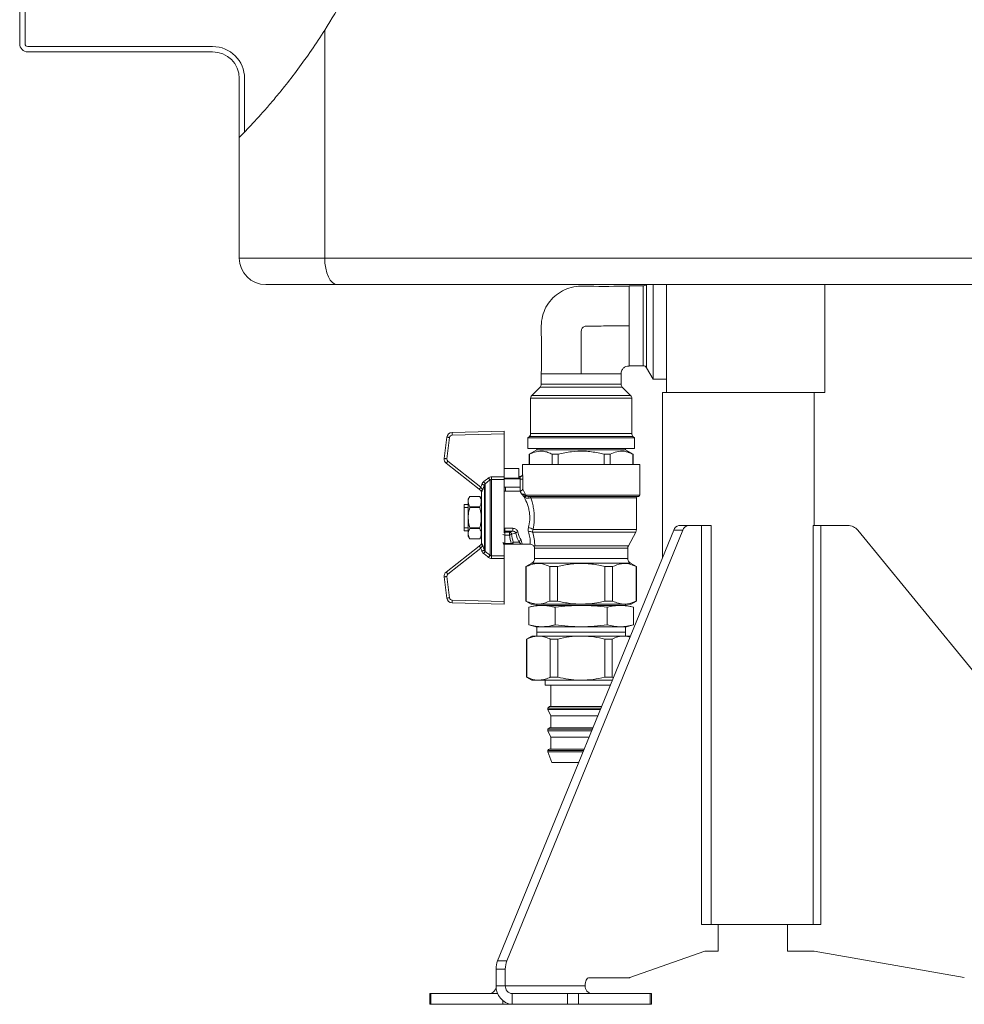
# Model space of a CAD drawing. Units: millimetres. Extents: x 50 to 337, y 132 to 263.
# Drawn here: x 72 to 92, y 156 to 177 of the extents above; entities that cross this region are included whole.
import ezdxf

# ---------------------------------------------------------------- set-up
doc = ezdxf.new("R2010")
doc.units = ezdxf.units.MM

msp = doc.modelspace()

# ---------------------------------------------------------------- linework, layer by layer
at = {"color": 7, "linetype": 'Continuous', "lineweight": 15}
for p, q in [((72.34359, 177.93181), (72.34359, 176.02468)), ((72.23248, 177.77637), (72.23248, 176.02468)), ((78.60063, 176.3113), (78.60063, 171.55245)), ((76.26026, 175.96912), (72.39915, 175.96912)), ((76.26026, 175.85801), (72.39915, 175.85801)), ((76.81581, 175.30246), (76.81581, 174.06853)), ((76.92692, 175.30246), (76.92692, 174.18211)), ((76.81581, 171.55245), (76.81581, 174.06853)), ((78.60063, 171.55245), (76.81581, 171.55245)), ((78.60063, 171.55245), (95.86433, 171.55245)), ((77.37137, 170.9969), (78.85871, 170.9969)), ((95.60624, 170.9969), (78.85871, 170.9969)), ((85.24621, 170.96912), (84.9547, 170.96912)), ((84.9547, 170.13579), (84.9547, 170.96912)), ((85.4547, 169.02468), (85.4547, 170.9969)), ((85.73248, 170.9969), (85.73248, 170.60964)), ((89.03803, 168.7469), (89.03803, 170.9969)), ((85.73248, 169.66193), (85.73248, 170.60964)), ((85.73248, 169.66193), (85.73248, 168.7469)), ((84.9547, 169.30245), (85.24621, 169.30245)), ((85.31838, 169.26079), (85.4547, 169.02468)), ((83.12137, 169.13248), (83.12137, 168.91546)), ((83.9547, 169.13094), (84.78803, 169.13094)), ((84.78803, 168.91546), (84.78803, 169.13248)), ((85.4547, 169.02468), (85.73248, 169.02468)), ((83.09696, 168.85654), (82.92355, 168.68313)), ((84.98585, 168.68313), (84.81244, 168.85654)), ((82.89914, 168.62421), (82.89914, 167.88768)), ((85.01025, 167.88768), (85.01025, 168.62421)), ((85.64914, 168.7469), (85.64914, 165.28767)), ((85.73248, 168.7469), (85.64914, 168.7469)), ((89.03803, 168.7469), (85.73248, 168.7469)), ((88.81581, 165.96912), (88.81581, 168.7469)), ((81.09445, 167.36695), (81.15, 167.81143)), ((81.20513, 167.80454), (81.14957, 167.36006)), ((81.25741, 167.90872), (82.34359, 167.9365)), ((82.34359, 167.88093), (81.25883, 167.85319)), ((82.34359, 167.9365), (82.34359, 167.88093)), ((82.34359, 167.88093), (82.34359, 166.98395)), ((82.87474, 167.82876), (82.84359, 167.79761)), ((82.84359, 167.79761), (82.84359, 167.57539)), ((83.9547, 167.79761), (82.84359, 167.79761)), ((85.06581, 167.79761), (83.9547, 167.79761)), ((85.06581, 167.79761), (85.03466, 167.82876)), ((85.06581, 167.57539), (85.06581, 167.79761)), ((83.9547, 167.57539), (82.84359, 167.57539)), ((83.03109, 167.57539), (83.03109, 167.54761)), ((85.06581, 167.57539), (83.9547, 167.57539)), ((84.87831, 167.54761), (84.87831, 167.57539)), ((83.03109, 167.54761), (82.87137, 167.45539)), ((82.87137, 167.45539), (82.87137, 167.24206)), ((82.87378, 167.45539), (82.87137, 167.45539)), ((82.87378, 167.45539), (82.87378, 167.24206)), ((83.9547, 167.54761), (83.03109, 167.54761)), ((83.35169, 167.45539), (83.35169, 167.24206)), ((83.47679, 167.45539), (83.35169, 167.45539)), ((83.47679, 167.45539), (83.47679, 167.24206)), ((84.87831, 167.54761), (83.9547, 167.54761)), ((84.43261, 167.45539), (84.43261, 167.24206)), ((84.55772, 167.45539), (84.43261, 167.45539)), ((84.55772, 167.45539), (84.55772, 167.24206)), ((85.03803, 167.45539), (84.87831, 167.54761)), ((85.03803, 167.45539), (85.03562, 167.45539)), ((85.03562, 167.45539), (85.03562, 167.24206)), ((85.03803, 167.24206), (85.03803, 167.45539)), ((81.82489, 166.72311), (81.13594, 167.26589)), ((81.17032, 167.30953), (81.85927, 166.76675)), ((82.64915, 167.15826), (82.34359, 167.15826)), ((82.64915, 167.15826), (82.64915, 166.95684)), ((82.73248, 167.24206), (82.73248, 167.02955)), ((83.9547, 167.24206), (82.73248, 167.24206)), ((85.17692, 167.24206), (83.9547, 167.24206)), ((85.17692, 166.60317), (85.17692, 167.24206)), ((82.08454, 166.93064), (82.08454, 166.98395)), ((82.08454, 166.98395), (82.34359, 166.98395)), ((82.34359, 166.98395), (82.34359, 166.93064)), ((82.64915, 166.95684), (82.34359, 166.95684)), ((82.67822, 166.99014), (82.64915, 166.99014)), ((82.67692, 166.96428), (82.64915, 166.96428)), ((82.67692, 166.94128), (82.67692, 166.96428)), ((82.67849, 166.99001), (82.67822, 166.98963)), ((82.73255, 167.02955), (82.73263, 167.03435)), ((81.93243, 165.45237), (81.93243, 166.80952)), ((81.95091, 166.83853), (81.95091, 165.42336)), ((82.0509, 165.34393), (82.0509, 166.91796)), ((82.08454, 166.93064), (82.08454, 165.33125)), ((82.34359, 166.93064), (82.08454, 166.93064)), ((82.67692, 166.94128), (82.34359, 166.94128)), ((82.34359, 165.81416), (82.34359, 166.93064)), ((82.67692, 166.76862), (82.34359, 166.76862)), ((82.67692, 166.94128), (82.67692, 166.76862)), ((82.73363, 166.93458), (82.67813, 166.93458)), ((82.67813, 166.68651), (82.67813, 166.93458)), ((82.73363, 166.93458), (82.73363, 166.74135)), ((81.62887, 166.57539), (81.59359, 166.51428)), ((81.83609, 166.57539), (81.62887, 166.57539)), ((81.62887, 166.57532), (81.62887, 166.57539)), ((81.62887, 166.57532), (81.83609, 166.57532)), ((81.87137, 166.51428), (81.83609, 166.57539)), ((81.83609, 166.57532), (81.83609, 166.57539)), ((81.8622, 166.69372), (81.86882, 166.69316)), ((81.87162, 166.67013), (81.87137, 166.67302)), ((81.87137, 165.59693), (81.87137, 166.66496)), ((81.87231, 166.66699), (81.87162, 166.67013)), ((81.87481, 166.6668), (81.87231, 166.66699)), ((81.87481, 166.6668), (81.87481, 165.59509)), ((82.37137, 166.6865), (82.34359, 166.6865)), ((82.67692, 166.6865), (82.37137, 166.6865)), ((82.73363, 166.74135), (82.73363, 166.73953)), ((82.77167, 166.55501), (82.76201, 166.56359)), ((82.78645, 166.59419), (82.79355, 166.58955)), ((85.14914, 166.57539), (82.84274, 166.57539)), ((85.10748, 165.88133), (85.10748, 166.54761)), ((81.59359, 166.40872), (81.51026, 166.40872)), ((81.51026, 166.40872), (81.51026, 166.34204)), ((81.59359, 166.34204), (81.51026, 166.34204)), ((81.51026, 166.34204), (81.51026, 165.91985)), ((81.59359, 166.51428), (81.59359, 165.74761)), ((81.62887, 166.36015), (81.62887, 166.34611)), ((81.62887, 166.36015), (81.83609, 166.36015)), ((81.62887, 166.34611), (81.83609, 166.34611)), ((81.83609, 166.36015), (81.83609, 166.34611)), ((81.51026, 165.91985), (81.51026, 165.85317)), ((81.59359, 165.91985), (81.51026, 165.91985)), ((85.99373, 165.96912), (86.18618, 165.96912)), ((86.18618, 165.96912), (86.4648, 165.96912)), ((86.4648, 157.63578), (86.4648, 165.96912)), ((86.4648, 165.96912), (86.6685, 165.96912)), ((86.6685, 165.96912), (86.6685, 157.63578)), ((88.96029, 165.96912), (88.79574, 165.96912)), ((88.79574, 165.96912), (88.79574, 157.63578)), ((88.96029, 157.63578), (88.96029, 165.96912)), ((89.51751, 165.96912), (88.96029, 165.96912)), ((81.51026, 165.85317), (81.59359, 165.85317)), ((81.59359, 165.74761), (81.62887, 165.6865)), ((81.62887, 165.91578), (81.83609, 165.91578)), ((81.62887, 165.91578), (81.62887, 165.90174)), ((81.62887, 165.90174), (81.83609, 165.90174)), ((81.83609, 165.91578), (81.83609, 165.90174)), ((81.83609, 165.6865), (81.87137, 165.74761)), ((82.20931, 156.8792), (85.88624, 165.86724)), ((82.36026, 165.90956), (82.52599, 165.90956)), ((82.36026, 165.90956), (82.36026, 165.84756)), ((82.36026, 165.84756), (82.36026, 165.83061)), ((82.52599, 165.84756), (82.36026, 165.84756)), ((82.36026, 165.83061), (82.45778, 165.83061)), ((82.36026, 165.83061), (82.36026, 165.76757)), ((82.45778, 165.76757), (82.36026, 165.76757)), ((82.36026, 165.76757), (82.36026, 165.59202)), ((82.40176, 156.8792), (86.07869, 165.86724)), ((82.45778, 165.83061), (82.52599, 165.84756)), ((82.45778, 165.83061), (82.45778, 165.76757)), ((82.59059, 165.80889), (82.49979, 165.78633)), ((82.52599, 165.90956), (82.52599, 165.84756)), ((84.94034, 165.54459), (85.09407, 165.82841)), ((86.07869, 165.86724), (85.88624, 165.86724)), ((97.08635, 156.8792), (89.7325, 165.86724)), ((81.13594, 164.996), (81.82489, 165.53877)), ((81.62887, 165.68657), (81.62887, 165.6865)), ((81.62887, 165.68657), (81.83609, 165.68657)), ((81.62887, 165.6865), (81.83609, 165.6865)), ((81.83609, 165.68657), (81.83609, 165.6865)), ((81.86882, 165.56873), (81.8622, 165.56816)), ((81.87137, 165.58887), (81.87162, 165.59175)), ((81.87162, 165.59175), (81.87231, 165.5949)), ((81.87231, 165.5949), (81.87481, 165.59509)), ((82.34359, 165.57539), (82.36026, 165.57539)), ((82.34359, 165.33125), (82.34359, 165.57539)), ((82.36026, 165.59202), (82.49347, 165.59202)), ((82.36026, 165.59202), (82.36026, 165.57539)), ((82.49347, 165.57539), (82.36026, 165.57539)), ((82.49347, 165.59202), (82.49347, 165.57539)), ((82.71324, 165.57539), (82.49347, 165.57539)), ((82.53548, 165.61983), (82.65683, 165.61983)), ((82.71324, 165.57539), (82.88668, 165.57539)), ((82.98421, 165.54459), (83.9547, 165.54459)), ((81.85927, 165.49514), (81.17032, 164.95236)), ((82.08454, 165.33125), (82.34359, 165.33125)), ((82.08454, 165.27793), (82.08454, 165.33125)), ((82.34359, 165.33125), (82.34359, 165.27793)), ((82.98248, 165.49167), (82.98248, 165.27843)), ((84.92692, 165.27843), (84.92692, 165.49167)), ((82.34359, 165.27793), (82.08454, 165.27793)), ((82.34359, 164.38096), (82.34359, 165.27793)), ((82.92692, 165.1822), (82.80192, 165.11003)), ((82.80192, 165.11003), (82.80192, 164.38954)), ((82.8057, 165.11003), (82.80192, 165.11003)), ((82.8057, 165.11003), (82.8057, 164.38954)), ((83.46091, 165.11003), (83.29949, 165.11003)), ((83.29949, 165.11003), (83.29949, 164.38954)), ((83.46091, 165.11003), (83.46091, 164.38954)), ((84.44849, 165.11003), (84.44849, 164.38954)), ((84.60992, 165.11003), (84.44849, 165.11003)), ((84.60992, 165.11003), (84.60992, 164.38954)), ((85.10748, 165.11003), (84.98248, 165.1822)), ((85.10748, 165.11003), (85.10371, 165.11003)), ((85.10371, 165.11003), (85.10371, 164.38954)), ((85.10748, 164.38954), (85.10748, 165.11003)), ((81.15, 164.45046), (81.09445, 164.89494)), ((81.14957, 164.90183), (81.20513, 164.45735)), ((82.34359, 164.32539), (81.25741, 164.35317)), ((81.25883, 164.4087), (82.34359, 164.38096)), ((82.34359, 164.38096), (82.34359, 164.32539)), ((82.80192, 164.38954), (82.91303, 164.32539)), ((82.8057, 164.38954), (82.80192, 164.38954)), ((83.01026, 164.29761), (82.86415, 164.25846)), ((83.05259, 164.32539), (82.91303, 164.32539)), ((83.01026, 164.29761), (83.13679, 164.29761)), ((83.03081, 164.32539), (83.03081, 164.29761)), ((83.9547, 164.32539), (83.05259, 164.32539)), ((83.13679, 164.29761), (83.9547, 164.29761)), ((83.46091, 164.38954), (83.29949, 164.38954)), ((84.85681, 164.32539), (83.9547, 164.32539)), ((83.9547, 164.29761), (84.77261, 164.29761)), ((84.60992, 164.38954), (84.44849, 164.38954)), ((84.77261, 164.29761), (84.89915, 164.29761)), ((84.99637, 164.32539), (84.85681, 164.32539)), ((84.87859, 164.29761), (84.87859, 164.32539)), ((85.04525, 164.25846), (84.89915, 164.29761)), ((84.99637, 164.32539), (85.10748, 164.38954)), ((85.10748, 164.38954), (85.10371, 164.38954)), ((82.86415, 163.89232), (82.86415, 164.25846)), ((83.40943, 163.89232), (83.40943, 164.25846)), ((84.49998, 163.89232), (84.49998, 164.25846)), ((85.04525, 163.89232), (85.04525, 164.25846)), ((82.86415, 163.89232), (83.01026, 163.85317)), ((84.89915, 163.85317), (85.04525, 163.89232)), ((82.92692, 163.65872), (82.81581, 163.59457)), ((82.92692, 163.65872), (83.06462, 163.65872)), ((83.01026, 163.85317), (83.13679, 163.85317)), ((83.03081, 163.85317), (83.03081, 163.74206)), ((83.03081, 163.74206), (84.87859, 163.74206)), ((83.03109, 163.74206), (83.03109, 163.65872)), ((83.9547, 163.65872), (83.06462, 163.65872)), ((83.13679, 163.85317), (83.9547, 163.85317)), ((83.9547, 163.85317), (84.77261, 163.85317)), ((83.9547, 163.65872), (84.84478, 163.65872)), ((84.77261, 163.85317), (84.89915, 163.85317)), ((84.84478, 163.65872), (84.98248, 163.65872)), ((84.87831, 163.65872), (84.87831, 163.74206)), ((84.87859, 163.74206), (84.87859, 163.85317)), ((84.9827, 163.65859), (84.98248, 163.65872)), ((82.81581, 163.59457), (82.81581, 162.80065)), ((82.81581, 163.59457), (82.81929, 163.59457)), ((82.81929, 162.80065), (82.81929, 163.59457)), ((83.30995, 163.59457), (83.46405, 163.59457)), ((83.30995, 163.59457), (83.30995, 162.80065)), ((83.46405, 162.80065), (83.46405, 163.59457)), ((84.44536, 163.59457), (84.44536, 162.80065)), ((84.44536, 163.59457), (84.59946, 163.59457)), ((84.59946, 162.80065), (84.59946, 163.59457)), ((82.81581, 162.80065), (82.92692, 162.7365)), ((82.81929, 162.80065), (82.81581, 162.80065)), ((82.92692, 162.7365), (83.06462, 162.7365)), ((83.9547, 162.7365), (83.06462, 162.7365)), ((83.2047, 162.7365), (83.2047, 162.63095)), ((83.2047, 162.63095), (84.5623, 162.63095)), ((83.46405, 162.80065), (83.30995, 162.80065)), ((83.32137, 162.63095), (83.32137, 162.1865)), ((83.9547, 162.7365), (84.60548, 162.7365)), ((84.59946, 162.80065), (84.44536, 162.80065)), ((84.62722, 162.78962), (84.59946, 162.80065)), ((83.29081, 162.1865), (83.26026, 162.15595)), ((83.26026, 162.15595), (83.26026, 162.12311)), ((83.26026, 162.15595), (84.36799, 162.15595)), ((83.26026, 162.12311), (83.32137, 161.99206)), ((83.26026, 162.12311), (84.35455, 162.12311)), ((83.29081, 162.1865), (84.38049, 162.1865)), ((83.32137, 161.99206), (83.32137, 161.74205)), ((83.32137, 161.99206), (84.30094, 161.99206)), ((83.29081, 161.74205), (83.26026, 161.7115)), ((83.26026, 161.7115), (83.26026, 161.67867)), ((83.26026, 161.7115), (84.18616, 161.7115)), ((83.26026, 161.67867), (83.32137, 161.54761)), ((83.26026, 161.67867), (84.17273, 161.67867)), ((83.29081, 161.74205), (84.19866, 161.74205)), ((83.32137, 161.54761), (83.32137, 161.29761)), ((83.32137, 161.54761), (84.11912, 161.54761)), ((83.26026, 161.26983), (83.26026, 161.24205)), ((83.26026, 161.24205), (83.34114, 161.01984)), ((83.26026, 161.24205), (83.99412, 161.24205)), ((83.28803, 161.29761), (84.01685, 161.29761)), ((83.34114, 161.01984), (83.90321, 161.01984)), ((86.6685, 157.63578), (86.4648, 157.63578)), ((88.79574, 157.63578), (86.6685, 157.63578)), ((86.81482, 157.63578), (86.81482, 157.08023)), ((88.26025, 157.63578), (88.26025, 157.08023)), ((88.79574, 157.63578), (88.96029, 157.63578)), ((86.53704, 157.08023), (84.96886, 156.52721)), ((86.81482, 157.08023), (86.53704, 157.08023)), ((88.26025, 157.08023), (88.81581, 157.08023)), ((88.81581, 157.08023), (91.95216, 156.52721)), ((82.20931, 156.8792), (82.40176, 156.8792)), ((82.37037, 156.7033), (82.17792, 156.7033)), ((82.17792, 156.35801), (82.17792, 156.7033)), ((82.37037, 156.35801), (82.37037, 156.7033)), ((84.95439, 156.52467), (84.12037, 156.52467)), ((82.37037, 156.35801), (82.17792, 156.35801)), ((84.03704, 156.35801), (82.37037, 156.35801)), ((80.79555, 156.19135), (80.79555, 155.96912)), ((80.79555, 156.19135), (80.81788, 156.19135)), ((80.81788, 156.19135), (80.81788, 155.96912)), ((82.21042, 156.19135), (80.81788, 156.19135)), ((82.51471, 156.19135), (82.51471, 155.96912)), ((83.66941, 156.19135), (82.51471, 156.19135)), ((83.66941, 155.96912), (83.66941, 156.19135)), ((83.66941, 156.19135), (83.89708, 156.19135)), ((83.89708, 156.19135), (83.89708, 155.96912)), ((85.39708, 156.19135), (83.89708, 156.19135)), ((85.39708, 155.96912), (85.39708, 156.19135)), ((85.39708, 156.19135), (85.41941, 156.19135)), ((85.41941, 155.96912), (85.41941, 156.19135)), ((80.81788, 155.96912), (80.79555, 155.96912)), ((82.31788, 155.96912), (80.81788, 155.96912)), ((82.51471, 155.96912), (82.31788, 155.96912)), ((83.66941, 155.96912), (82.51471, 155.96912)), ((83.89708, 155.96912), (83.66941, 155.96912)), ((85.39708, 155.96912), (83.89708, 155.96912)), ((85.41941, 155.96912), (85.39708, 155.96912))]:
    msp.add_line(p, q, dxfattribs=at)
at = {"color": 8, "linetype": 'Continuous', "lineweight": 15}
for p, q in [((85.24621, 169.30245), (85.24621, 170.96912)), ((85.31838, 170.9969), (85.31838, 169.26079)), ((83.9547, 168.85654), (83.09696, 168.85654)), ((83.12137, 168.91546), (83.9547, 168.91546)), ((83.9547, 168.91546), (84.78803, 168.91546)), ((84.81244, 168.85654), (83.9547, 168.85654)), ((85.01025, 168.62421), (82.89914, 168.62421)), ((82.92355, 168.68313), (84.98585, 168.68313)), ((83.9547, 167.82876), (82.87474, 167.82876)), ((82.89914, 167.88768), (83.9547, 167.88768)), ((83.9547, 167.88768), (85.01025, 167.88768)), ((85.03466, 167.82876), (83.9547, 167.82876)), ((82.37137, 166.76862), (82.37137, 166.6865)), ((82.67813, 166.93458), (82.67692, 166.93458)), ((82.79016, 166.60317), (85.17692, 166.60317)), ((85.10748, 166.54761), (82.90418, 166.54761)), ((85.09407, 165.82841), (82.94064, 165.82841)), ((82.94922, 165.88133), (85.10748, 165.88133)), ((83.9547, 165.54459), (84.94034, 165.54459)), ((83.9547, 165.49167), (82.98248, 165.49167)), ((84.92692, 165.49167), (83.9547, 165.49167)), ((83.9547, 165.1822), (82.92692, 165.1822)), ((82.98248, 165.27843), (83.9547, 165.27843)), ((83.9547, 165.27843), (84.92692, 165.27843)), ((84.98248, 165.1822), (83.9547, 165.1822)), ((83.26026, 161.26983), (84.00548, 161.26983)), ((82.31788, 155.96912), (82.31788, 156.04245))]:
    msp.add_line(p, q, dxfattribs=at)
at = {"color": 7, "linetype": 'Continuous', "lineweight": 15, "flags": 128}
for points in [[(78.60063, 171.55245), (78.60559, 171.44407), (78.62028, 171.33985), (78.64412, 171.2438), (78.67622, 171.15962), (78.71533, 171.09053), (78.75995, 171.03919), (78.80837, 171.00757), (78.85871, 170.9969)], [(81.20513, 167.80454), (81.19438, 167.80588), (81.18403, 167.80717), (81.1745, 167.80837), (81.16615, 167.80941), (81.15929, 167.81027), (81.1542, 167.8109), (81.15106, 167.81129), (81.15, 167.81143)], [(81.25883, 167.85319), (81.25856, 167.86402), (81.25829, 167.87444), (81.25805, 167.88404), (81.25783, 167.89246), (81.25766, 167.89936), (81.25752, 167.9045), (81.25744, 167.90766), (81.25741, 167.90872)], [(81.14957, 167.36006), (81.13882, 167.3614), (81.12848, 167.36269), (81.11895, 167.36389), (81.11059, 167.36493), (81.10374, 167.36579), (81.09864, 167.36642), (81.09551, 167.36682), (81.09445, 167.36695)], [(81.17032, 167.30953), (81.16361, 167.30101), (81.15716, 167.29283), (81.15122, 167.28528), (81.14601, 167.27867), (81.14173, 167.27324), (81.13856, 167.26921), (81.1366, 167.26673), (81.13594, 167.26589)], [(82.01726, 166.96029), (82.02302, 166.95304), (82.02862, 166.946), (82.0339, 166.93935), (82.03871, 166.93329), (82.04293, 166.92799), (82.04643, 166.92359), (82.04911, 166.92021), (82.0509, 166.91796)], [(81.85927, 166.76675), (81.85257, 166.75824), (81.84612, 166.75005), (81.84017, 166.74251), (81.83496, 166.73589), (81.83069, 166.73047), (81.82751, 166.72644), (81.82555, 166.72395), (81.82489, 166.72311)], [(81.88032, 166.82763), (81.8898, 166.82433), (81.89897, 166.82115), (81.90752, 166.81817), (81.91518, 166.81551), (81.92169, 166.81324), (81.92684, 166.81146), (81.93046, 166.8102), (81.93243, 166.80952)], [(81.91727, 166.88047), (81.92296, 166.87337), (81.9285, 166.86646), (81.93373, 166.85994), (81.93853, 166.85396), (81.94274, 166.84871), (81.94627, 166.8443), (81.94902, 166.84088), (81.95091, 166.83853)], [(82.85999, 166.53698), (82.86121, 166.54353), (82.86132, 166.55033), (82.86032, 166.55697), (82.85827, 166.56304), (82.85528, 166.56819), (82.85154, 166.57211), (82.84728, 166.57456), (82.84274, 166.57539)], [(81.82489, 165.53877), (81.82555, 165.53794), (81.82751, 165.53545), (81.83069, 165.53142), (81.83496, 165.52599), (81.84017, 165.51938), (81.84612, 165.51184), (81.85257, 165.50365), (81.85927, 165.49514)], [(81.93243, 165.45237), (81.93046, 165.45169), (81.92684, 165.45043), (81.92169, 165.44865), (81.91518, 165.44638), (81.90752, 165.44372), (81.89897, 165.44074), (81.8898, 165.43756), (81.88032, 165.43426)], [(81.95091, 165.42336), (81.94902, 165.42101), (81.94627, 165.41758), (81.94274, 165.41318), (81.93853, 165.40793), (81.93373, 165.40195), (81.9285, 165.39543), (81.92296, 165.38852), (81.91727, 165.38142)], [(82.0509, 165.34393), (82.04911, 165.34168), (82.04643, 165.3383), (82.04293, 165.3339), (82.03871, 165.3286), (82.0339, 165.32254), (82.02862, 165.31589), (82.02302, 165.30885), (82.01726, 165.3016)], [(81.09445, 164.89494), (81.09551, 164.89507), (81.09864, 164.89546), (81.10374, 164.8961), (81.11059, 164.89696), (81.11895, 164.898), (81.12848, 164.8992), (81.13882, 164.90049), (81.14957, 164.90183)], [(81.13594, 164.996), (81.1366, 164.99516), (81.13856, 164.99268), (81.14173, 164.98865), (81.14601, 164.98322), (81.15122, 164.97661), (81.15716, 164.96906), (81.16361, 164.96087), (81.17032, 164.95236)], [(81.15, 164.45046), (81.15106, 164.45059), (81.1542, 164.45099), (81.15929, 164.45162), (81.16615, 164.45248), (81.1745, 164.45352), (81.18403, 164.45471), (81.19438, 164.45601), (81.20513, 164.45735)], [(81.25741, 164.35317), (81.25744, 164.35423), (81.25752, 164.35739), (81.25766, 164.36253), (81.25783, 164.36943), (81.25805, 164.37785), (81.25829, 164.38745), (81.25856, 164.39787), (81.25883, 164.4087)], [(84.03704, 156.35801), (84.03864, 156.39052), (84.04338, 156.42179), (84.05108, 156.45061), (84.06144, 156.47586), (84.07407, 156.49659), (84.08848, 156.51199), (84.10411, 156.52148), (84.12037, 156.52467)]]:
    msp.add_lwpolyline(points, dxfattribs=at)
at = {"color": 8, "linetype": 'Continuous', "lineweight": 15, "flags": 128}
msp.add_lwpolyline([(82.34359, 165.82738), (82.35159, 165.82976), (82.36026, 165.83061)], dxfattribs=at)
at = {"color": 7, "linetype": 'Continuous', "lineweight": 15}
for centre, radius, start, end in [((72.39914, 176.02468), 0.16667, 180, 270), ((72.39914, 176.02468), 0.05556, 180, 270), ((76.26026, 175.30245), 0.66667, 0, 90), ((76.26026, 175.30245), 0.55556, 0, 90), ((77.37137, 171.55245), 0.55556, 180, 270), ((85.24621, 171.05245), 0.08333, 270, 318.189685), ((85.24621, 169.21912), 0.08333, 30, 90), ((83.03803, 168.91546), 0.08333, 315, 0), ((84.87137, 168.91546), 0.08333, 180, 225), ((82.98248, 168.6242), 0.08333, 135, 180), ((84.92692, 168.6242), 0.08333, 0, 45), ((81.26026, 167.79765), 0.11111, 91.464961, 172.87556), ((81.26026, 167.79765), 0.05556, 91.464961, 172.87556), ((82.81581, 167.88768), 0.08333, 315, 0), ((85.09359, 167.88768), 0.08333, 180, 225), ((81.2047, 167.35317), 0.11111, 172.87556, 231.768101), ((81.2047, 167.35317), 0.05556, 172.87556, 231.768101), ((81.84359, 166.67302), 0.02778, 360, 51.768101), ((81.84397, 166.67273), 0.02777, 354.639267, 51.757914), ((81.84503, 166.67195), 0.02773, 349.692901, 51.757881), ((81.84848, 166.67468), 0.02748, 343.350735, 42.259664), ((81.92294, 166.66504), 0.05158, 174.336761, 180.095674), ((82.67692, 166.74206), 0.05556, 270, 271.246248), ((82.75163, 166.59693), 0.03492, 287.291589, 355.505306), ((82.75945, 166.58696), 0.0342, 290.927678, 4.351301), ((82.819, 166.60313), 0.02884, 179.916819, 208.07697), ((82.87758, 166.54879), 0.02663, 357.4658, 87.220141), ((85.13526, 166.54761), 0.02778, 90, 180), ((85.14914, 166.60317), 0.02778, 270, 0), ((82.82103, 165.71641), 0.20887, 52.143309, 81.390064), ((86.01878, 165.83504), 0.1364, 100.581542, 166.345442), ((86.21123, 165.83504), 0.1364, 100.581542, 166.345442), ((89.51751, 165.69134), 0.27778, 39.289407, 90), ((82.45514, 165.78603), 0.04466, 0.381877, 86.611115), ((82.45456, 165.83123), 0.06374, 272.897509, 315.215038), ((82.63714, 165.77583), 0.05709, 94.555592, 144.618546), ((82.88789, 165.70397), 0.13516, 67.026327, 104.657624), ((84.99637, 165.88133), 0.11111, 331.557071, 0), ((81.84359, 165.58887), 0.02778, 308.231899, 0), ((81.84396, 165.58916), 0.02778, 308.254768, 5.348051), ((81.84503, 165.58994), 0.02773, 308.251326, 10.302589), ((81.84848, 165.58721), 0.02748, 317.738449, 16.651152), ((81.92306, 165.59685), 0.05169, 179.906967, 185.657044), ((82.36026, 165.61983), 0.04444, 216.168088, 270), ((82.48794, 165.646), 0.05427, 275.847942, 331.16875), ((82.49222, 165.61865), 0.04328, 271.656458, 1.568581), ((82.70569, 165.60784), 0.05032, 97.829458, 166.213789), ((82.87137, 165.49167), 0.11111, 0, 20.387685), ((85.03803, 165.49167), 0.11111, 151.557071, 180), ((82.87137, 165.27843), 0.11111, 300, 0), ((85.03803, 165.27843), 0.11111, 180, 240), ((81.2047, 164.90872), 0.11111, 128.231899, 187.12444), ((81.2047, 164.90872), 0.05556, 128.231899, 187.12444), ((81.26026, 164.46424), 0.11111, 187.12444, 268.535039), ((81.26026, 164.46424), 0.05556, 187.12444, 268.535039), ((83.28803, 161.26983), 0.02778, 90, 180), ((82.65202, 156.70943), 0.47414, 159.019464, 180.741049), ((82.84447, 156.70943), 0.47414, 159.019464, 180.741049), ((84.95425, 156.56803), 0.04335, 270.187319, 289.696974), ((82.02156, 156.34759), 0.1567, 274.398573, 3.813413), ((82.54278, 156.33371), 0.36567, 176.189787, 265.597547), ((82.52673, 156.34759), 0.1567, 176.187749, 265.601566), ((84.19339, 156.34759), 0.1567, 176.187819, 265.600195)]:
    msp.add_arc(centre, radius, start, end, dxfattribs=at)
at = {"color": 8, "linetype": 'Continuous', "lineweight": 15}
for centre, radius, start, end in [((82.35358, 165.82237), 0.0552, 231.287034, 276.948722), ((82.3553, 165.6378), 0.04605, 218.072581, 276.172026)]:
    msp.add_arc(centre, radius, start, end, dxfattribs=at)
at = {"color": 7, "linetype": 'Continuous', "lineweight": 15}
for centre, major_axis, ratio, start_param, end_param in [((82.71324, 166.13094), (0, 0.86111), 0.32722464, 2.00642424, 2.24701764), ((82.75525, 166.13094), (0, 0.81667), 0.34503278, 2.00642424, 2.24701764), ((82.76526, 166.13094), (0, 0.6), 0.34503278, 2.13738286, 2.59030706), ((82.80727, 166.13094), (0, 0.55556), 0.3726354, 2.13738286, 2.59030706)]:
    msp.add_ellipse(centre, major_axis=major_axis, ratio=ratio, start_param=start_param, end_param=end_param, dxfattribs=at)
for points, knots in [([(78.60063, 176.3113), (78.74029, 176.53839), (79.02009, 176.99337), (79.39587, 177.71315), (79.7383, 178.45617), (80.04238, 179.22085), (80.30712, 180.00187), (80.53915, 180.8265), (80.7319, 181.695), (80.87953, 182.60659), (80.97396, 183.52711), (81.01334, 184.45112), (80.99762, 185.34029), (80.92863, 186.1922), (80.8124, 187.00519), (80.64863, 187.81043), (80.43859, 188.60299), (80.18464, 189.37836), (79.86532, 190.18284), (79.48068, 191.01273), (79.1867, 191.58272), (79.03969, 191.86775)], [0, 0, 0, 0, 0.05016969, 0.10051425, 0.15096802, 0.20144436, 0.25184094, 0.30204565, 0.35792271, 0.41397055, 0.4700682, 0.52610052, 0.58196442, 0.63157611, 0.68139192, 0.73131095, 0.78122806, 0.83103949, 0.8806482, 0.94031686, 1, 1, 1, 1]), ([(76.81581, 174.06853), (76.81829, 174.07101), (76.82327, 174.07598), (76.86145, 174.11469), (76.93012, 174.18516), (77.04493, 174.30503), (77.20362, 174.4764), (77.38021, 174.67508), (77.56386, 174.89029), (77.78414, 175.15984), (78.03904, 175.49198), (78.32362, 175.88746), (78.50835, 176.1701), (78.60063, 176.3113)], [0, 0, 0, 0, 0.06472297, 0.12969169, 0.19443722, 0.2911588, 0.38794936, 0.47240246, 0.55717273, 0.64174848, 0.76093878, 0.88057591, 1, 1, 1, 1]), ([(84.9547, 170.96428), (84.67318, 170.96124), (84.32143, 170.95744), (83.90117, 170.96989), (83.69824, 170.93301), (83.51581, 170.84839), (83.36011, 170.72554), (83.23726, 170.56984), (83.15263, 170.38741), (83.11576, 170.18448), (83.1282, 169.76422), (83.12441, 169.41246), (83.12137, 169.13094)], [0, 0, 0, 0, 0.25557093, 0.31933062, 0.38087037, 0.44076624, 0.5, 0.55923376, 0.61912963, 0.68066938, 0.74442907, 1, 1, 1, 1]), ([(83.9547, 169.13094), (83.95493, 169.29435), (83.95527, 169.53945), (83.95388, 169.82631), (83.95585, 169.96804), (83.95312, 170.04003), (83.96873, 170.07667), (83.98629, 170.09951), (84.00905, 170.11719), (84.04749, 170.13372), (84.1029, 170.13085), (84.1822, 170.1324), (84.30308, 170.13242), (84.56464, 170.13408), (84.79115, 170.13507), (84.9547, 170.13579)], [0, 0, 0, 0, 0.25131256, 0.37696884, 0.43979613, 0.47069374, 0.48544716, 0.50000228, 0.51455705, 0.52931218, 0.56327099, 0.59774964, 0.65193256, 0.74868789, 1, 1, 1, 1]), ([(84.9547, 169.29761), (84.9547, 169.30074), (84.9547, 169.30701), (84.9547, 169.35691), (84.9547, 169.43447), (84.9547, 169.53962), (84.9547, 169.66749), (84.9547, 169.81335), (84.9547, 169.97151), (84.9547, 170.08103), (84.9547, 170.13579)], [0, 0, 0, 0, 0.12500289, 0.24999875, 0.37499802, 0.49999926, 0.62499851, 0.74999867, 0.87500072, 1, 1, 1, 1]), ([(84.78803, 169.13094), (84.78943, 169.15378), (84.79149, 169.18766), (84.81226, 169.22741), (84.8328, 169.25284), (84.85823, 169.27339), (84.89798, 169.29415), (84.93186, 169.29622), (84.9547, 169.29761)], [0, 0, 0, 0, 0.25462707, 0.37779091, 0.5, 0.62220909, 0.74537293, 1, 1, 1, 1]), ([(83.9547, 169.13094), (83.90016, 169.13094), (83.79108, 169.13094), (83.63374, 169.13094), (83.48873, 169.13094), (83.36167, 169.13094), (83.25724, 169.13094), (83.18022, 169.13094), (83.13067, 169.13094), (83.12447, 169.13094), (83.12137, 169.13094)], [0, 0, 0, 0, 0.12499986, 0.24999924, 0.37500073, 0.4999997, 0.62500005, 0.75000016, 0.87500002, 1, 1, 1, 1]), ([(82.87378, 167.45539), (82.92121, 167.47631), (83.01719, 167.51863), (83.14749, 167.52355), (83.25952, 167.49819), (83.32087, 167.46971), (83.35169, 167.45539)], [0, 0, 0, 0, 0.30106649, 0.60920221, 0.8036827, 1, 1, 1, 1]), ([(83.47679, 167.45539), (83.56705, 167.47543), (83.74787, 167.51556), (84.02929, 167.52531), (84.25827, 167.49707), (84.39167, 167.46518), (84.43261, 167.45539)], [0, 0, 0, 0, 0.28660151, 0.57416323, 0.86934211, 1, 1, 1, 1]), ([(84.55772, 167.45539), (84.60515, 167.47631), (84.70113, 167.51862), (84.83143, 167.52355), (84.94346, 167.49819), (85.0048, 167.46971), (85.03562, 167.45539)], [0, 0, 0, 0, 0.30106774, 0.60920154, 0.80368237, 1, 1, 1, 1]), ([(81.91727, 166.88047), (81.93629, 166.8957), (81.96958, 166.92236), (82.00296, 166.94891), (82.01726, 166.96029)], [0, 0, 0, 0, 0.57140824, 1, 1, 1, 1]), ([(82.08454, 166.98395), (82.07243, 166.98288), (82.048, 166.98073), (82.02757, 166.96714), (82.01726, 166.96029)], [0, 0, 0, 0, 0.495706258, 1, 1, 1, 1]), ([(82.73257, 167.03714), (82.73257, 167.03728), (82.73259, 167.03767), (82.73241, 167.03569), (82.73158, 167.0312), (82.72885, 167.0224), (82.72199, 167.01037), (82.70911, 166.99852), (82.69358, 166.99089), (82.68258, 166.99094), (82.67815, 166.99096)], [0, 0, 0, 0, 0.04401505, 0.12308662, 0.1931898, 0.28937258, 0.45753024, 0.64474078, 0.85700843, 1, 1, 1, 1]), ([(81.85927, 166.76675), (81.86038, 166.76998), (81.86736, 166.79028), (81.8744, 166.81057), (81.88032, 166.82763)], [0, 0, 0, 0, 0.158979069, 1, 1, 1, 1]), ([(81.85927, 166.76675), (81.86395, 166.76033), (81.87319, 166.74764), (81.88551, 166.73068), (81.89423, 166.71864), (81.89768, 166.71388), (81.89862, 166.71258), (81.89877, 166.71237), (81.89883, 166.71229)], [0, 0, 0, 0, 0.26576603, 0.52497152, 0.76509116, 0.94927785, 0.98180644, 1, 1, 1, 1]), ([(81.91727, 166.88047), (81.91085, 166.87466), (81.89462, 166.85996), (81.88571, 166.83981), (81.88032, 166.82763)], [0, 0, 0, 0, 0.395177, 1, 1, 1, 1]), ([(81.93243, 166.80952), (81.92651, 166.79251), (81.91525, 166.76013), (81.90412, 166.72769), (81.89883, 166.71229)], [0, 0, 0, 0, 0.52504839, 1, 1, 1, 1]), ([(81.93243, 166.80952), (81.93506, 166.81618), (81.93935, 166.82703), (81.94769, 166.83533), (81.95091, 166.83853)], [0, 0, 0, 0, 0.61431401, 1, 1, 1, 1]), ([(82.0509, 166.91796), (82.0366, 166.90663), (82.00323, 166.8802), (81.96993, 166.85368), (81.95091, 166.83853)], [0, 0, 0, 0, 0.42866478, 1, 1, 1, 1]), ([(82.08454, 166.93064), (82.07846, 166.93005), (82.06606, 166.92884), (82.05602, 166.92163), (82.0509, 166.91796)], [0, 0, 0, 0, 0.4904326, 1, 1, 1, 1]), ([(81.62887, 166.57532), (81.61938, 166.55599), (81.60018, 166.51691), (81.59131, 166.4437), (81.61457, 166.39195), (81.62887, 166.36015)], [0, 0, 0, 0, 0.27379944, 0.55368626, 1, 1, 1, 1]), ([(81.8622, 166.69372), (81.86045, 166.6951), (81.84863, 166.70442), (81.83581, 166.71451), (81.82489, 166.72311)], [0, 0, 0, 0, 0.147734741, 1, 1, 1, 1]), ([(81.83609, 166.36015), (81.84558, 166.37948), (81.86477, 166.41856), (81.87365, 166.49177), (81.85038, 166.54351), (81.83609, 166.57532)], [0, 0, 0, 0, 0.27380061, 0.55368575, 1, 1, 1, 1]), ([(81.86882, 166.69316), (81.86893, 166.69318), (81.87256, 166.69377), (81.8819, 166.69761), (81.89316, 166.7051), (81.89791, 166.71089), (81.8988, 166.71224), (81.89883, 166.71229)], [0, 0, 0, 0, 0.01301701, 0.39658945, 0.86965378, 0.99532916, 1, 1, 1, 1]), ([(81.89883, 166.71229), (81.89878, 166.71218), (81.89776, 166.70982), (81.89246, 166.69803), (81.88368, 166.68012), (81.87732, 166.66996), (81.87489, 166.66691), (81.87481, 166.6668)], [0, 0, 0, 0, 0.005169243, 0.109111401, 0.561394662, 0.984900464, 1, 1, 1, 1]), ([(82.70641, 166.62802), (82.70054, 166.63993), (82.68329, 166.67493), (82.67945, 166.6819), (82.67692, 166.6865)], [0, 0, 0, 0, 0.34042804, 1, 1, 1, 1]), ([(82.67813, 166.68651), (82.68104, 166.68671), (82.68885, 166.68725), (82.70185, 166.69162), (82.71638, 166.70126), (82.72924, 166.71766), (82.73331, 166.73153), (82.73363, 166.73945), (82.73363, 166.73953)], [0, 0, 0, 0, 0.085529838, 0.230015334, 0.410570834, 0.659351389, 0.996531567, 1, 1, 1, 1]), ([(82.76201, 166.56359), (82.74682, 166.58275), (82.72824, 166.6062), (82.71132, 166.62507), (82.70648, 166.62798), (82.70641, 166.62802)], [0, 0, 0, 0, 0.81528041, 0.9973413, 1, 1, 1, 1]), ([(82.70641, 166.62802), (82.70861, 166.62788), (82.71469, 166.62749), (82.72792, 166.62563), (82.74321, 166.62217), (82.76797, 166.61471), (82.78087, 166.608), (82.79016, 166.60317)], [0, 0, 0, 0, 0.0433418, 0.1195582, 0.30547535, 0.50030799, 1, 1, 1, 1]), ([(82.70641, 166.62802), (82.70653, 166.628), (82.7078, 166.6278), (82.71016, 166.62738), (82.71439, 166.62659), (82.72102, 166.62512), (82.75183, 166.61621), (82.77014, 166.60456), (82.78645, 166.59419)], [0, 0, 0, 0, 0.00268863, 0.02893048, 0.05495541, 0.10581398, 0.20380448, 1, 1, 1, 1]), ([(82.73363, 166.73953), (82.73673, 166.73269), (82.74236, 166.72029), (82.76318, 166.67289), (82.78059, 166.6279), (82.79016, 166.60317)], [0, 0, 0, 0, 0.35639479, 0.64627426, 1, 1, 1, 1]), ([(82.8523, 165.92293), (82.85565, 165.93592), (82.8724, 166.00099), (82.8844, 166.10322), (82.87715, 166.22366), (82.85972, 166.31689), (82.82445, 166.43347), (82.78773, 166.51389), (82.76471, 166.55837), (82.76201, 166.56359)], [0, 0, 0, 0, 0.05901235, 0.29572942, 0.41731949, 0.55688846, 0.69667265, 0.96440671, 1, 1, 1, 1]), ([(82.85999, 166.53698), (82.85671, 166.53645), (82.84011, 166.53378), (82.80605, 166.53412), (82.78269, 166.54831), (82.77167, 166.55501)], [0, 0, 0, 0, 0.11484889, 0.58221766, 1, 1, 1, 1]), ([(82.79355, 166.58955), (82.79982, 166.58579), (82.81269, 166.57807), (82.83154, 166.5755), (82.84087, 166.57541), (82.84274, 166.57539)], [0, 0, 0, 0, 0.43147789, 0.88618359, 1, 1, 1, 1]), ([(82.90418, 166.54761), (82.8939, 166.54458), (82.88162, 166.54096), (82.86301, 166.53753), (82.85999, 166.53698)], [0, 0, 0, 0, 0.83785474, 1, 1, 1, 1]), ([(82.90418, 166.54761), (82.91323, 166.51882), (82.93236, 166.4579), (82.9562, 166.3526), (82.97195, 166.24134), (82.97844, 166.09791), (82.96777, 165.97617), (82.95227, 165.89694), (82.94922, 165.88133)], [0, 0, 0, 0, 0.15127067, 0.32004583, 0.48872136, 0.63836727, 0.92874794, 1, 1, 1, 1]), ([(81.62887, 166.34611), (81.61714, 166.29703), (81.59662, 166.21123), (81.59542, 166.08385), (81.60945, 165.98948), (81.62408, 165.93395), (81.62887, 165.91578)], [0, 0, 0, 0, 0.34605825, 0.60492984, 0.87076022, 1, 1, 1, 1]), ([(81.83609, 165.91578), (81.84087, 165.93395), (81.85526, 165.98855), (81.86945, 166.08286), (81.86856, 166.21029), (81.84782, 166.29703), (81.83609, 166.34611)], [0, 0, 0, 0, 0.12924023, 0.38839996, 0.65394054, 1, 1, 1, 1]), ([(82.8523, 165.92293), (82.84872, 165.90294), (82.84324, 165.87232), (82.85099, 165.84441), (82.85369, 165.83473)], [0, 0, 0, 0, 0.652958162, 1, 1, 1, 1]), ([(81.62887, 165.90174), (81.61938, 165.88241), (81.60018, 165.84333), (81.59131, 165.77012), (81.61457, 165.71838), (81.62887, 165.68657)], [0, 0, 0, 0, 0.27380106, 0.55368624, 1, 1, 1, 1]), ([(81.83609, 165.68657), (81.84558, 165.7059), (81.86477, 165.74498), (81.87365, 165.81819), (81.85038, 165.86994), (81.83609, 165.90174)], [0, 0, 0, 0, 0.27379899, 0.55368576, 1, 1, 1, 1]), ([(82.34359, 165.844), (82.34683, 165.84527), (82.35211, 165.84732), (82.35798, 165.84749), (82.36026, 165.84756)], [0, 0, 0, 0, 0.61299364, 1, 1, 1, 1]), ([(82.6326, 165.83275), (82.63184, 165.83554), (82.62835, 165.84826), (82.61563, 165.86976), (82.59049, 165.89174), (82.55974, 165.90656), (82.5373, 165.90855), (82.52599, 165.90956)], [0, 0, 0, 0, 0.06845714, 0.31219462, 0.5474816, 0.77179425, 1, 1, 1, 1]), ([(82.52599, 165.84756), (82.53239, 165.84715), (82.54553, 165.84629), (82.56316, 165.83877), (82.57838, 165.82763), (82.58685, 165.81684), (82.58991, 165.81033), (82.59059, 165.80889)], [0, 0, 0, 0, 0.20678749, 0.42458358, 0.66633665, 0.92651859, 1, 1, 1, 1]), ([(82.94922, 165.88133), (82.94524, 165.86942), (82.93921, 165.85136), (82.94028, 165.83425), (82.94064, 165.82841)], [0, 0, 0, 0, 0.65876318, 1, 1, 1, 1]), ([(82.94064, 165.82841), (82.95305, 165.77962), (82.97837, 165.68011), (82.9836, 165.58795), (82.98406, 165.55511), (82.98421, 165.54459)], [0, 0, 0, 0, 0.39533952, 0.80646248, 1, 1, 1, 1]), ([(81.82489, 165.53877), (81.83581, 165.54738), (81.84863, 165.55747), (81.86045, 165.56679), (81.8622, 165.56816)], [0, 0, 0, 0, 0.852265259, 1, 1, 1, 1]), ([(81.89883, 165.5496), (81.89877, 165.54952), (81.89806, 165.54853), (81.89463, 165.54379), (81.88551, 165.53122), (81.87319, 165.51425), (81.86395, 165.50156), (81.85927, 165.49514)], [0, 0, 0, 0, 0.0182039, 0.23448289, 0.47476001, 0.7341127, 1, 1, 1, 1]), ([(81.89883, 165.5496), (81.8988, 165.54965), (81.89832, 165.55036), (81.89718, 165.55191), (81.89474, 165.55459), (81.8902, 165.55854), (81.88072, 165.56491), (81.87351, 165.56723), (81.86882, 165.56873)], [0, 0, 0, 0, 0.00465373, 0.07025209, 0.15450724, 0.2921281, 0.53895055, 1, 1, 1, 1]), ([(81.87481, 165.59509), (81.8781, 165.5902), (81.88298, 165.58296), (81.89068, 165.56744), (81.89517, 165.55784), (81.89755, 165.5525), (81.89878, 165.54971), (81.89883, 165.5496)], [0, 0, 0, 0, 0.50453336, 0.74599371, 0.86997159, 0.99486276, 1, 1, 1, 1]), ([(81.89883, 165.5496), (81.90412, 165.5342), (81.91525, 165.50176), (81.92651, 165.46938), (81.93243, 165.45237)], [0, 0, 0, 0, 0.47495161, 1, 1, 1, 1]), ([(82.65683, 165.61983), (82.66722, 165.60975), (82.68951, 165.58813), (82.70257, 165.57724), (82.71067, 165.57546), (82.71294, 165.57539), (82.71319, 165.57539), (82.71324, 165.57539)], [0, 0, 0, 0, 0.38591022, 0.82733789, 0.98078489, 0.99609385, 1, 1, 1, 1]), ([(82.69884, 165.65769), (82.70709, 165.63906), (82.72456, 165.59959), (82.71835, 165.57846), (82.71445, 165.57543), (82.71327, 165.57539), (82.71324, 165.57539)], [0, 0, 0, 0, 0.39137699, 0.82924865, 0.99617565, 1, 1, 1, 1]), ([(82.88745, 165.57479), (82.88871, 165.57498), (82.904, 165.57729), (82.93047, 165.56766), (82.95878, 165.55079), (82.97043, 165.53609), (82.97518, 165.53009)], [0, 0, 0, 0, 0.037309885, 0.453498288, 0.777027184, 1, 1, 1, 1]), ([(82.97552, 165.53037), (82.97724, 165.53304), (82.97897, 165.53571), (82.98418, 165.54455), (82.98421, 165.54459)], [0, 0, 0, 0, 0.995124643, 1, 1, 1, 1]), ([(81.88032, 165.43426), (81.8744, 165.45132), (81.86736, 165.47161), (81.86038, 165.49191), (81.85927, 165.49514)], [0, 0, 0, 0, 0.841020931, 1, 1, 1, 1]), ([(81.88032, 165.43426), (81.88364, 165.42612), (81.89193, 165.40585), (81.90778, 165.39056), (81.91727, 165.38142)], [0, 0, 0, 0, 0.40174685, 1, 1, 1, 1]), ([(82.01726, 165.3016), (82.00806, 165.30892), (81.97468, 165.33546), (81.94138, 165.36211), (81.91727, 165.38142)], [0, 0, 0, 0, 0.27568162, 1, 1, 1, 1]), ([(81.95091, 165.42336), (81.94614, 165.42842), (81.93805, 165.43702), (81.93407, 165.4479), (81.93243, 165.45237)], [0, 0, 0, 0, 0.58878452, 1, 1, 1, 1]), ([(81.95091, 165.42336), (81.97503, 165.40416), (82.00833, 165.37764), (82.0417, 165.35122), (82.0509, 165.34393)], [0, 0, 0, 0, 0.72425036, 1, 1, 1, 1]), ([(82.0509, 165.34393), (82.05598, 165.34029), (82.06601, 165.33307), (82.07841, 165.33185), (82.08454, 165.33125)], [0, 0, 0, 0, 0.50555413, 1, 1, 1, 1]), ([(82.01726, 165.3016), (82.01728, 165.30159), (82.02649, 165.2938), (82.04835, 165.28163), (82.07248, 165.27917), (82.08454, 165.27793)], [0, 0, 0, 0, 0.00077948, 0.50022958, 1, 1, 1, 1]), ([(83.29949, 165.11003), (83.24894, 165.13133), (83.14665, 165.17444), (82.97897, 165.18067), (82.86639, 165.13478), (82.8057, 165.11003)], [0, 0, 0, 0, 0.31040796, 0.62819768, 1, 1, 1, 1]), ([(84.44849, 165.11003), (84.4059, 165.11991), (84.26698, 165.1521), (84.02376, 165.18076), (83.73347, 165.16921), (83.54761, 165.12886), (83.46091, 165.11003)], [0, 0, 0, 0, 0.13145915, 0.42876646, 0.7335402, 1, 1, 1, 1]), ([(85.10371, 165.11003), (85.05316, 165.13133), (84.95087, 165.17444), (84.78319, 165.18067), (84.67061, 165.13478), (84.60992, 165.11003)], [0, 0, 0, 0, 0.31040867, 0.62819838, 1, 1, 1, 1]), ([(82.8057, 164.38954), (82.84607, 164.37139), (82.92738, 164.33482), (83.01066, 164.32855), (83.05259, 164.32539)], [0, 0, 0, 0, 0.49652505, 1, 1, 1, 1]), ([(82.86415, 164.25846), (82.90933, 164.26956), (82.99988, 164.29181), (83.09109, 164.29567), (83.13679, 164.29761)], [0, 0, 0, 0, 0.49896318, 1, 1, 1, 1]), ([(83.05259, 164.32539), (83.07393, 164.32621), (83.15713, 164.32939), (83.23878, 164.36389), (83.29949, 164.38954)], [0, 0, 0, 0, 0.25650048, 1, 1, 1, 1]), ([(83.13679, 164.29761), (83.20504, 164.29334), (83.29624, 164.28763), (83.38667, 164.26433), (83.40943, 164.25846)], [0, 0, 0, 0, 0.74832495, 1, 1, 1, 1]), ([(83.40943, 164.25846), (83.49979, 164.26956), (83.68088, 164.29181), (83.8633, 164.29567), (83.9547, 164.29761)], [0, 0, 0, 0, 0.49896119, 1, 1, 1, 1]), ([(83.46091, 164.38954), (83.54865, 164.37001), (83.71139, 164.33379), (83.87794, 164.32804), (83.9547, 164.32539)], [0, 0, 0, 0, 0.53910502, 1, 1, 1, 1]), ([(83.9547, 164.32539), (84.01637, 164.32727), (84.1403, 164.33106), (84.30515, 164.35637), (84.40714, 164.37997), (84.44849, 164.38954)], [0, 0, 0, 0, 0.37064517, 0.74483383, 1, 1, 1, 1]), ([(83.9547, 164.29761), (84.04569, 164.29569), (84.22811, 164.29184), (84.40921, 164.26961), (84.49998, 164.25846)], [0, 0, 0, 0, 0.49879078, 1, 1, 1, 1]), ([(84.49998, 164.25846), (84.54516, 164.26956), (84.63571, 164.29181), (84.72692, 164.29567), (84.77261, 164.29761)], [0, 0, 0, 0, 0.49896318, 1, 1, 1, 1]), ([(84.60992, 164.38954), (84.65029, 164.37139), (84.7316, 164.33482), (84.81488, 164.32855), (84.85681, 164.32539)], [0, 0, 0, 0, 0.49652363, 1, 1, 1, 1]), ([(84.77261, 164.29761), (84.81811, 164.29569), (84.90932, 164.29184), (84.99987, 164.26961), (85.04525, 164.25846)], [0, 0, 0, 0, 0.49879293, 1, 1, 1, 1]), ([(84.85681, 164.32539), (84.87815, 164.32621), (84.96135, 164.32939), (85.043, 164.36389), (85.10371, 164.38954)], [0, 0, 0, 0, 0.25649905, 1, 1, 1, 1]), ([(83.13679, 163.85317), (83.09129, 163.85509), (83.00008, 163.85893), (82.90953, 163.88117), (82.86415, 163.89232)], [0, 0, 0, 0, 0.498791426, 1, 1, 1, 1]), ([(83.40943, 163.89232), (83.38667, 163.88645), (83.29624, 163.86315), (83.20504, 163.85744), (83.13679, 163.85317)], [0, 0, 0, 0, 0.25167505, 1, 1, 1, 1]), ([(83.9547, 163.85317), (83.86371, 163.85509), (83.68129, 163.85893), (83.50019, 163.88117), (83.40943, 163.89232)], [0, 0, 0, 0, 0.49879378, 1, 1, 1, 1]), ([(84.49998, 163.89232), (84.40961, 163.88122), (84.22852, 163.85897), (84.0461, 163.85511), (83.9547, 163.85317)], [0, 0, 0, 0, 0.49896421, 1, 1, 1, 1]), ([(84.77261, 163.85317), (84.72712, 163.85509), (84.63591, 163.85893), (84.54536, 163.88117), (84.49998, 163.89232)], [0, 0, 0, 0, 0.498791426, 1, 1, 1, 1]), ([(85.04525, 163.89232), (85.00007, 163.88122), (84.90952, 163.85897), (84.81831, 163.85511), (84.77261, 163.85317)], [0, 0, 0, 0, 0.498961676, 1, 1, 1, 1]), ([(82.81929, 163.59457), (82.8739, 163.61823), (82.95493, 163.65333), (83.03765, 163.6574), (83.06462, 163.65872)], [0, 0, 0, 0, 0.67389285, 1, 1, 1, 1]), ([(83.06462, 163.65872), (83.10166, 163.65599), (83.17624, 163.6505), (83.25775, 163.61984), (83.30208, 163.59838), (83.30995, 163.59457)], [0, 0, 0, 0, 0.44800138, 0.90210399, 1, 1, 1, 1]), ([(83.46405, 163.59457), (83.54426, 163.61272), (83.70582, 163.64927), (83.87135, 163.65556), (83.9547, 163.65872)], [0, 0, 0, 0, 0.49648634, 1, 1, 1, 1]), ([(83.9547, 163.65872), (83.96877, 163.65861), (84.05794, 163.65792), (84.2233, 163.64392), (84.37101, 163.61109), (84.44536, 163.59457)], [0, 0, 0, 0, 0.08512565, 0.53957589, 1, 1, 1, 1]), ([(84.59946, 163.59457), (84.63956, 163.61272), (84.72034, 163.64927), (84.80311, 163.65556), (84.84478, 163.65872)], [0, 0, 0, 0, 0.49648891, 1, 1, 1, 1]), ([(84.84478, 163.65872), (84.85182, 163.65864), (84.89535, 163.65812), (84.93864, 163.64805), (84.97494, 163.63961)], [0, 0, 0, 0, 0.16165931, 1, 1, 1, 1]), ([(83.06462, 162.7365), (83.03765, 162.73783), (82.95493, 162.7419), (82.8739, 162.777), (82.81929, 162.80065)], [0, 0, 0, 0, 0.32610735, 1, 1, 1, 1]), ([(83.30995, 162.80065), (83.30208, 162.79684), (83.25822, 162.77561), (83.17672, 162.74485), (83.10214, 162.73929), (83.06462, 162.7365)], [0, 0, 0, 0, 0.09789616, 0.54622493, 1, 1, 1, 1]), ([(83.9547, 162.7365), (83.94063, 162.73661), (83.85146, 162.73731), (83.6861, 162.7513), (83.53839, 162.78413), (83.46405, 162.80065)], [0, 0, 0, 0, 0.08512628, 0.53957946, 1, 1, 1, 1]), ([(84.44536, 162.80065), (84.36514, 162.7825), (84.20358, 162.74596), (84.03805, 162.73967), (83.9547, 162.7365)], [0, 0, 0, 0, 0.49648941, 1, 1, 1, 1])]:
    msp.add_open_spline(points, degree=3, knots=knots, dxfattribs=at)
at = {"color": 8, "linetype": 'Continuous', "lineweight": 15}
for points, knots in [([(82.67822, 166.98963), (82.67782, 166.98945), (82.67692, 166.98905), (82.67685, 166.98107), (82.67735, 166.96799), (82.678, 166.95168), (82.67809, 166.94002), (82.67813, 166.93458)], [0, 0, 0, 0, 0.170554462, 0.384540029, 0.598560988, 0.813104163, 1, 1, 1, 1]), ([(82.73363, 166.93458), (82.73359, 166.94548), (82.7335, 166.96878), (82.73295, 167.00052), (82.73241, 167.02233), (82.73253, 167.02845), (82.73255, 167.02955)], [0, 0, 0, 0, 0.28524111, 0.61007268, 0.92975753, 1, 1, 1, 1]), ([(82.36026, 165.90956), (82.35568, 165.90963), (82.34997, 165.90973), (82.34465, 165.90803), (82.34359, 165.90769)], [0, 0, 0, 0, 0.80044813, 1, 1, 1, 1]), ([(82.88668, 165.58045), (82.88657, 165.5792), (82.88613, 165.5742), (82.88998, 165.61847), (82.8887, 165.7087), (82.8651, 165.79366), (82.85369, 165.83473)], [0, 0, 0, 0, 0.10681231, 0.42616718, 0.72258256, 1, 1, 1, 1])]:
    msp.add_open_spline(points, degree=3, knots=knots, dxfattribs=at)

doc.saveas('drawing.dxf')
